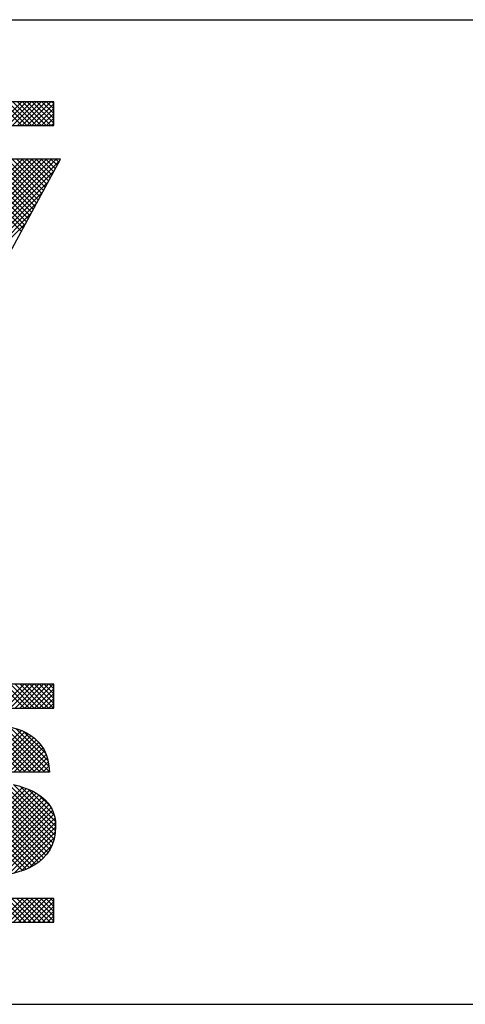
# Model space of a CAD drawing. Extents: x 0 to 44.7, y 0 to 44.
# Drawn here: x 31.2 to 31.6, y 2.9 to 3.8 of the extents above; entities that cross this region are included whole.
import ezdxf
from ezdxf.enums import TextEntityAlignment as Align

# ---------------------------------------------------------------- set-up
doc = ezdxf.new("R2010")
doc.units = 0
doc.header["$LTSCALE"] = 0.25
doc.header["$MEASUREMENT"] = 0
for name, color, linetype in [('DIM', 7, 'CONTINUOUS'), ('FORMAT', 6, 'CONTINUOUS'), ('LOGO_HI', 11, 'CONTINUOUS')]:
    doc.layers.add(name, color=color, linetype=linetype)
doc.styles.add('RD25', font='ROMAND.shx', dxfattribs={"height": 0.25})
doc.styles.add('ROMAND', font='ROMAND.SHX')
doc.styles.add('RS10', font='ROMANS.shx', dxfattribs={"height": 0.1})

# ---------------------------------------------------------------- blocks, each defined once
blk = doc.blocks.new('FORMAT')
at = {"layer": 'FORMAT', "color": 6}
for p, q in [((-8.8125, 1.332), (3.1875, 1.332)), ((-3.1875, 0.432), (3.1875, 0.432))]:
    blk.add_line(p, q, dxfattribs=at)
at = {"layer": 'LOGO_HI'}
for p, q in [((0.99791, 1.23536), (1.01954, 1.257)), ((1.01972, 1.23536), (0.99808, 1.257)), ((1.00233, 1.23536), (1.02396, 1.257)), ((1.02414, 1.23536), (1.0025, 1.257)), ((1.00675, 1.23536), (1.02838, 1.257)), ((1.02855, 1.23536), (1.00692, 1.257)), ((1.01117, 1.23536), (1.0328, 1.257)), ((1.03297, 1.23536), (1.01134, 1.257)), ((1.01559, 1.23536), (1.03722, 1.257)), ((1.03739, 1.23536), (1.01576, 1.257)), ((1.02001, 1.23536), (1.04164, 1.257)), ((1.04181, 1.23536), (1.02018, 1.257)), ((1.02442, 1.23536), (1.04606, 1.257)), ((1.04623, 1.23536), (1.0246, 1.257)), ((1.02884, 1.23536), (1.0487, 1.25522)), ((1.0487, 1.23731), (1.02902, 1.257)), ((1.0487, 1.24173), (1.03343, 1.257)), ((1.0487, 1.24615), (1.03785, 1.257)), ((1.0487, 1.25057), (1.04227, 1.257)), ((1.0487, 1.25499), (1.04669, 1.257)), ((1.03326, 1.23536), (1.0487, 1.2508)), ((1.03768, 1.23536), (1.0487, 1.24638)), ((1.0421, 1.23536), (1.0487, 1.24196)), ((1.04652, 1.23536), (1.0487, 1.23755)), ((0.73087, 0.91529), (1.02015, 1.20457)), ((0.73087, 0.91088), (1.02457, 1.20457)), ((0.73087, 0.90646), (1.02898, 1.20457)), ((0.73087, 0.90204), (1.0334, 1.20457)), ((0.73087, 0.89762), (1.03782, 1.20457)), ((0.73087, 0.8932), (1.04224, 1.20457)), ((0.73087, 0.88878), (1.04666, 1.20457)), ((0.73087, 0.88436), (1.05108, 1.20457)), ((0.73087, 0.87994), (1.05402, 1.20309)), ((1.01908, 1.13877), (0.95328, 1.20457)), ((1.02063, 1.14164), (0.9577, 1.20457)), ((1.02219, 1.1445), (0.96212, 1.20457)), ((1.02375, 1.14736), (0.96654, 1.20457)), ((1.0253, 1.15023), (0.97096, 1.20457)), ((1.02686, 1.15309), (0.97538, 1.20457)), ((1.02841, 1.15596), (0.9798, 1.20457)), ((1.02997, 1.15882), (0.98422, 1.20457)), ((1.03153, 1.16168), (0.98864, 1.20457)), ((1.03308, 1.16455), (0.99306, 1.20457)), ((1.03464, 1.16741), (0.99748, 1.20457)), ((1.03619, 1.17027), (1.0019, 1.20457)), ((1.03775, 1.17314), (1.00632, 1.20457)), ((1.0393, 1.176), (1.01074, 1.20457)), ((1.04086, 1.17886), (1.01516, 1.20457)), ((1.04242, 1.18173), (1.01958, 1.20457)), ((1.04397, 1.18459), (1.02399, 1.20457)), ((1.04553, 1.18745), (1.02841, 1.20457)), ((1.04708, 1.19032), (1.03283, 1.20457)), ((1.04864, 1.19318), (1.03725, 1.20457)), ((1.05019, 1.19605), (1.04167, 1.20457)), ((1.05175, 1.19891), (1.04609, 1.20457)), ((1.05331, 1.20177), (1.05051, 1.20457)), ((0.73087, 0.87552), (1.04876, 1.19341)), ((0.73087, 0.8711), (1.04351, 1.18373)), ((0.73087, 0.86668), (1.03825, 1.17406)), ((0.73087, 0.86226), (1.03299, 1.16438)), ((0.73087, 0.85784), (1.02773, 1.1547)), ((0.73087, 0.85342), (1.02248, 1.14503)), ((1.00013, 0.70284), (1.02178, 0.72448)), ((1.02191, 0.70284), (1.00027, 0.72448)), ((1.00455, 0.70284), (1.0262, 0.72448)), ((1.02633, 0.70284), (1.00469, 0.72448)), ((1.00897, 0.70284), (1.03062, 0.72448)), ((1.03075, 0.70284), (1.00911, 0.72448)), ((1.01339, 0.70284), (1.03504, 0.72448)), ((1.03517, 0.70284), (1.01352, 0.72448)), ((1.01781, 0.70284), (1.03945, 0.72448)), ((1.03959, 0.70284), (1.01794, 0.72448)), ((1.02223, 0.70284), (1.04387, 0.72448)), ((1.04401, 0.70284), (1.02236, 0.72448)), ((1.02665, 0.70284), (1.04829, 0.72448)), ((1.04843, 0.70284), (1.02678, 0.72448)), ((1.03107, 0.70284), (1.0487, 0.72047)), ((1.0487, 0.70698), (1.0312, 0.72448)), ((1.0487, 0.7114), (1.03562, 0.72448)), ((1.0487, 0.71582), (1.04004, 0.72448)), ((1.0487, 0.72024), (1.04446, 0.72448)), ((1.03549, 0.70284), (1.0487, 0.71605)), ((1.03991, 0.70284), (1.0487, 0.71163)), ((1.04433, 0.70284), (1.0487, 0.70722)), ((1.01854, 0.64434), (0.97666, 0.68621)), ((1.02296, 0.64434), (0.98053, 0.68677)), ((1.02738, 0.64434), (0.98458, 0.68714)), ((1.03179, 0.64434), (0.98883, 0.6873)), ((1.03621, 0.64434), (0.9933, 0.68726)), ((1.04063, 0.64434), (0.99797, 0.68701)), ((1.04488, 0.64452), (1.00291, 0.68649)), ((1.0445, 0.64931), (1.00822, 0.68559)), ((1.04355, 0.65468), (1.01411, 0.68412)), ((0.99476, 0.65769), (1.01934, 0.68228)), ((0.99821, 0.65672), (1.0224, 0.68091)), ((1.00116, 0.65525), (1.02528, 0.67937)), ((1.00365, 0.65332), (1.02799, 0.67767)), ((1.00556, 0.65081), (1.03053, 0.67579)), ((1.04147, 0.66119), (1.02116, 0.68149)), ((1.0416, 0.56825), (0.94319, 0.66665)), ((1.0435, 0.57076), (0.94504, 0.66922)), ((1.04521, 0.57348), (0.94708, 0.6716)), ((1.0066, 0.64743), (1.03289, 0.67372)), ((1.00793, 0.64434), (1.03506, 0.67147)), ((1.01235, 0.64434), (1.03704, 0.66903)), ((1.01677, 0.64434), (1.03882, 0.66639)), ((1.03951, 0.56592), (0.94154, 0.66388)), ((1.02118, 0.64434), (1.04039, 0.66355)), ((1.0256, 0.64434), (1.04175, 0.66049)), ((1.03002, 0.64434), (1.04288, 0.6572)), ((1.03444, 0.64434), (1.04378, 0.65368)), ((1.03886, 0.64434), (1.04443, 0.6499)), ((1.0467, 0.5764), (0.98095, 0.64215)), ((1.04798, 0.57955), (0.98834, 0.63918)), ((1.04328, 0.64434), (1.04481, 0.64587)), ((0.9925, 0.6024), (1.0206, 0.6305)), ((1.04901, 0.58294), (0.99449, 0.63745)), ((1.04977, 0.58659), (1.00036, 0.636)), ((1.05025, 0.59053), (1.0062, 0.63459)), ((1.05042, 0.59478), (1.01214, 0.63306)), ((1.05017, 0.59945), (1.01839, 0.63123)), ((0.99587, 0.60135), (1.02384, 0.62931)), ((0.99918, 0.60024), (1.02696, 0.62802)), ((1.00237, 0.59901), (1.02997, 0.62661)), ((1.00534, 0.59756), (1.03283, 0.62506)), ((1.00787, 0.59568), (1.03555, 0.62335)), ((1.00953, 0.59292), (1.0381, 0.62148)), ((1.04916, 0.60488), (1.02531, 0.62872)), ((1.04605, 0.6124), (1.03427, 0.62418)), ((0.976, 0.55055), (1.04263, 0.61717)), ((0.97986, 0.54999), (1.04458, 0.6147)), ((1.00972, 0.58868), (1.04046, 0.61943)), ((0.98388, 0.54959), (1.04629, 0.61199)), ((0.9881, 0.54938), (1.04774, 0.60902)), ((0.99254, 0.5494), (1.04891, 0.60577)), ((0.99717, 0.54962), (1.04976, 0.60221)), ((1.00204, 0.55006), (1.05028, 0.5983)), ((1.00719, 0.5508), (1.05041, 0.59402)), ((1.0348, 0.56178), (1.0094, 0.58718)), ((1.03724, 0.56377), (1.00983, 0.59118)), ((1.01274, 0.55193), (1.05014, 0.58933)), ((1.02032, 0.55417), (0.99586, 0.57863)), ((1.02351, 0.5554), (0.99965, 0.57926)), ((1.02656, 0.55677), (1.00297, 0.58036)), ((1.02946, 0.55829), (1.00576, 0.58198)), ((1.03221, 0.55996), (1.00796, 0.58421)), ((1.01891, 0.55368), (1.04927, 0.58404)), ((1.0263, 0.55665), (1.04721, 0.57756)), ((1.01888, 0.507), (0.99724, 0.52863)), ((0.99875, 0.507), (1.02038, 0.52863)), ((1.02329, 0.507), (1.00166, 0.52863)), ((1.00317, 0.507), (1.0248, 0.52863)), ((1.02771, 0.507), (1.00608, 0.52863)), ((1.00759, 0.507), (1.02922, 0.52863)), ((1.03213, 0.507), (1.0105, 0.52863)), ((1.01201, 0.507), (1.03364, 0.52863)), ((1.03655, 0.507), (1.01492, 0.52863)), ((1.01643, 0.507), (1.03806, 0.52863)), ((1.04097, 0.507), (1.01934, 0.52863)), ((1.02085, 0.507), (1.04248, 0.52863)), ((1.04539, 0.507), (1.02376, 0.52863)), ((1.02526, 0.507), (1.0469, 0.52863)), ((1.0487, 0.50811), (1.02818, 0.52863)), ((1.02968, 0.507), (1.0487, 0.52602)), ((1.0487, 0.51253), (1.0326, 0.52863)), ((1.0487, 0.51695), (1.03702, 0.52863)), ((1.0487, 0.52137), (1.04144, 0.52863)), ((1.0487, 0.52579), (1.04586, 0.52863)), ((1.0341, 0.507), (1.0487, 0.5216)), ((1.03852, 0.507), (1.0487, 0.51718)), ((1.04294, 0.507), (1.0487, 0.51276)), ((1.04736, 0.507), (1.0487, 0.50834))]:
    blk.add_line(p, q, dxfattribs=at)
for points in [[(1.0487, 1.257), (1.0487, 1.257), (-1.0487, 1.257), (-1.0487, 1.257)], [(1.0487, 1.23536), (1.0487, 1.23536), (1.0487, 1.257), (1.0487, 1.257)], [(-1.0487, 1.23536), (-1.0487, 1.23536), (1.0487, 1.23536), (1.0487, 1.23536)], [(1.05483, 1.20457), (1.05483, 1.20457), (0.87038, 1.20457), (0.87038, 1.20457)], [(0.99452, 1.09358), (0.99452, 1.09358), (1.05483, 1.20457), (1.05483, 1.20457)], [(1.0487, 0.72448), (1.0487, 0.72448), (-1.0487, 0.72448), (-1.0487, 0.72448)], [(1.0487, 0.70284), (1.0487, 0.70284), (1.0487, 0.72448), (1.0487, 0.72448)], [(-1.0487, 0.70284), (-1.0487, 0.70284), (1.0487, 0.70284), (1.0487, 0.70284)], [(1.04488, 0.64434), (1.04488, 0.64434), (1.00652, 0.64434), (1.00652, 0.64434)], [(1.0487, 0.52863), (1.0487, 0.52863), (-1.0487, 0.52863), (-1.0487, 0.52863)], [(1.0487, 0.507), (1.0487, 0.507), (1.0487, 0.52863), (1.0487, 0.52863)], [(-1.0487, 0.507), (-1.0487, 0.507), (1.0487, 0.507), (1.0487, 0.507)]]:
    blk.add_open_spline(points, degree=3, dxfattribs=at)
for points, knots in [([(0.98144, 0.60561), (0.96061, 0.61151), (0.93681, 0.61723), (0.93681, 0.64379), (0.93681, 0.64379), (0.93681, 0.67422), (0.96282, 0.68731), (0.98993, 0.68731), (0.98993, 0.68731), (1.01851, 0.68731), (1.04378, 0.67643), (1.04488, 0.64434)], [0.25, 0.25, 0.25, 0.25, 0.3125, 0.3125, 0.3125, 0.3125, 0.375, 0.375, 0.375, 0.375, 0.4375, 0.4375, 0.4375, 0.4375]), ([(1.01335, 0.63273), (1.03197, 0.62756), (1.05042, 0.61889), (1.05042, 0.59473), (1.05042, 0.59473), (1.05042, 0.56043), (1.01888, 0.54936), (0.98956, 0.54936), (0.98956, 0.54936), (0.97462, 0.54936), (0.93202, 0.55472), (0.93165, 0.59676)], [0.75, 0.75, 0.75, 0.75, 0.8125, 0.8125, 0.8125, 0.8125, 0.875, 0.875, 0.875, 0.875, 0.9375, 0.9375, 0.9375, 0.9375])]:
    blk.add_open_spline(points, degree=3, knots=knots, dxfattribs=at)
at = {"layer": 'FORMAT', "color": 7, "style": 'ROMAND'}
blk.add_attdef('CONTRACT', text='', height=0.2, dxfattribs=at).set_placement((-4.14798, 1.05358), align=Align.CENTER)
at = {"layer": 'FORMAT', "color": 1, "style": 'RS10'}
for tag, p in [('DDATE', (-3.75, 0.32297)), ('CDATE', (-3.75, -0.17703)), ('ADATE', (-3.75, -0.67703)), ('IDATE', (-3.75, -1.17702)), ('OF', (2.75762, -1.6582)), ('PDATE', (-3.75, -1.67702))]:
    blk.add_attdef(tag, text='', height=0.1, dxfattribs=at).set_placement(p, align=Align.MIDDLE)
for tag, p in [('DRAFT', (-6.09626, 0.32297)), ('ISSUED', (-6.09626, -1.17702)), ('SCALE', (0.1541, -1.6582)), ('PRODUCTION', (-6.09626, -1.67702))]:
    blk.add_attdef(tag, text='', height=0.1, dxfattribs=at).set_placement(p, align=Align.MIDDLE_LEFT)
at = {"layer": 'FORMAT', "color": 7, "style": 'RD25'}
for tag, p in [('DESCRIPTION1', (0, 0)), ('DESCRIPTION2', (0, -0.4548)), ('NUMBER', (0.5375, -1.2342)), ('REV', (2.7375, -1.2342))]:
    blk.add_attdef(tag, text='', height=0.25, dxfattribs=at).set_placement(p, align=Align.MIDDLE)
at = {"layer": 'FORMAT', "color": 7, "style": 'RS10'}
for tag, p in [('MATERIAL1', (-8.3941, -0.51413)), ('MATERIAL2', (-8.3941, -0.67604)), ('FINISH1', (-8.3725, -1.20383)), ('FINISH2', (-8.3725, -1.36574))]:
    blk.add_attdef(tag, p, '', height=0.1, dxfattribs=at)
at = {"layer": 'FORMAT', "color": 1, "style": 'RS10'}
blk.add_attdef('FILE', text='', height=0.1, dxfattribs=at).set_placement((-1.232, -1.70694), align=Align.RIGHT)

msp = doc.modelspace()

# ---------------------------------------------------------------- block references
at = {"layer": 'DIM'}
msp.add_blockref('FORMAT', (30.1525, 2.488), dxfattribs=at)

doc.saveas('drawing.dxf')
